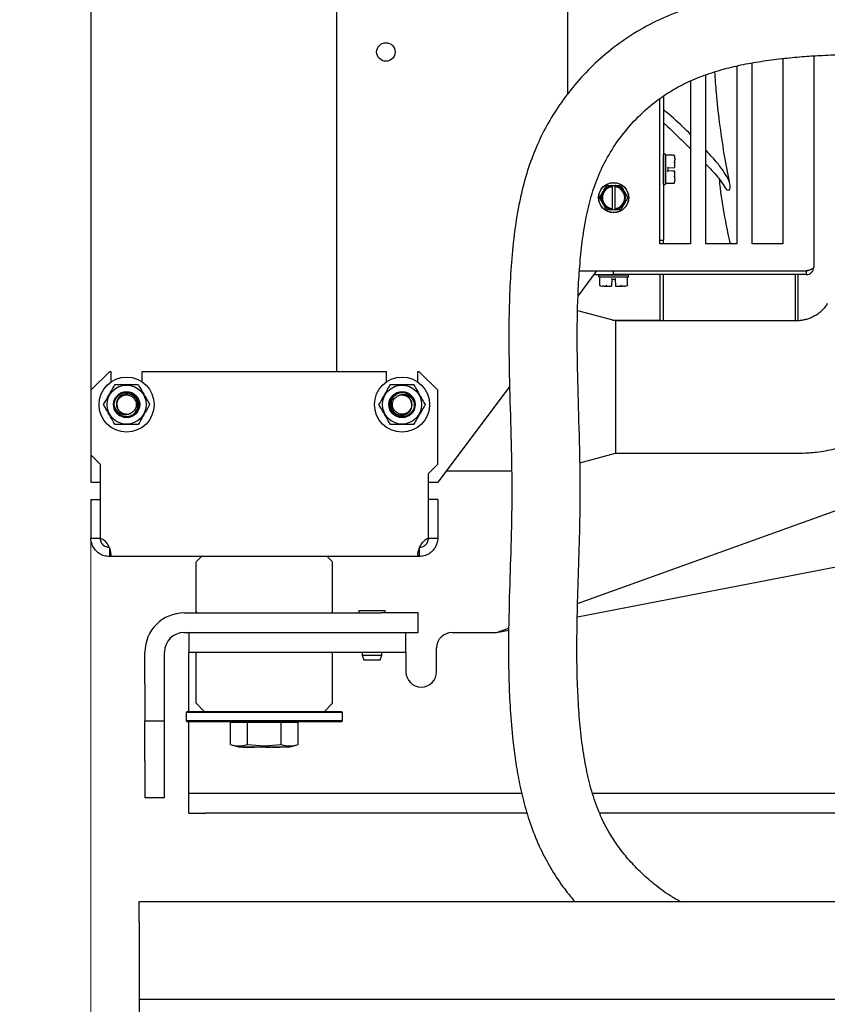
# Model space of a CAD drawing. Units: inches. Extents: x 5 to 301, y 5 to 193.
# Drawn here: x 105 to 118, y 113 to 130 of the extents above; entities that cross this region are included whole.
import ezdxf

# ---------------------------------------------------------------- set-up
doc = ezdxf.new("R2010")
doc.units = ezdxf.units.IN
doc.header["$MEASUREMENT"] = 0
doc.styles.add('SLDTEXTSTYLE0', font='TXT', dxfattribs={"width": 0.75})
doc.dimstyles.new('SLDDIMSTYLE0', dxfattribs={"dimtxt": 2.25, "dimasz": 2.34, "dimexe": 0, "dimexo": 0.0625, "dimgap": 0.5625, "dimtad": 0, "dimtih": 1, "dimtoh": 1, "dimlfac": 0.777778, "dimrnd": 1e-09, "dimzin": 12, "dimdsep": 46, "dimtxsty": 'SLDTEXTSTYLE0', "dimsah": 1, "dimcen": 0.09, "dimadec": 0, "dimazin": 3, "dimtfac": 1, "dimtofl": 0, "dimtmove": 0, "dimatfit": 3, "dimfxl": 1, "dimfrac": 2, "dimtolj": 1, "dimtzin": 12, "dimarcsym": 0})
doc.dimstyles.new('SLDDIMSTYLE1', dxfattribs={"dimtxt": 2.25, "dimasz": 2.34, "dimexe": 0, "dimexo": 0.0625, "dimgap": 0.5625, "dimtad": 0, "dimtih": 1, "dimtoh": 1, "dimlfac": 0.777778, "dimrnd": 1e-09, "dimzin": 12, "dimdsep": 46, "dimtxsty": 'SLDTEXTSTYLE0', "dimsah": 1, "dimcen": 0.09, "dimadec": 0, "dimazin": 3, "dimtfac": 1, "dimtmove": 0, "dimatfit": 0, "dimfxl": 1, "dimfrac": 2, "dimtolj": 1, "dimtzin": 12, "dimarcsym": 0})

# ---------------------------------------------------------------- blocks, each defined once
blk = doc.blocks.new('_D_2')
at = {"color": 7, "linetype": 'Continuous', "lineweight": 0, "ltscale": 18}
for p, q in [((187.989, 150.898), (187.989, 96.314)), ((105.842, 121.04), (105.842, 96.314)), ((105.842, 98.564), (141.291, 98.564)), ((187.989, 98.564), (148.772, 98.564))]:
    blk.add_line(p, q, dxfattribs=at)
at = {"color": 7, "linetype": 'Continuous', "lineweight": 18, "ltscale": 18}
for points in [[(105.842, 98.564), (108.182, 98.204), (108.182, 98.924)], [(187.989, 98.564), (185.649, 98.924), (185.649, 98.204)]]:
    blk.add_solid(points, dxfattribs=at)
at = {"color": 7, "linetype": 'Continuous', "lineweight": 18, "ltscale": 18, "insert": (141.291, 99.679), "char_height": 2.25, "attachment_point": 1, "style": 'SLDTEXTSTYLE0'}
blk.add_mtext('63.89', dxfattribs=at)
blk = doc.blocks.new('_D_10')
at = {"color": 7, "linetype": 'Continuous', "lineweight": 0, "ltscale": 18}
for p, q in [((105.842, 121.04), (105.842, 103.005)), ((106.639, 109.336), (106.639, 103.005)), ((105.842, 105.255), (100.202, 105.255)), ((106.639, 105.255), (111.139, 105.255))]:
    blk.add_line(p, q, dxfattribs=at)
at = {"color": 7, "linetype": 'Continuous', "lineweight": 18, "ltscale": 18}
for points in [[(105.842, 105.255), (103.502, 105.615), (103.502, 104.895)], [(106.639, 105.255), (108.979, 104.895), (108.979, 105.615)]]:
    blk.add_solid(points, dxfattribs=at)
at = {"color": 7, "linetype": 'Continuous', "lineweight": 18, "ltscale": 18, "insert": (96.045, 106.37), "char_height": 2.25, "attachment_point": 1, "style": 'SLDTEXTSTYLE0'}
blk.add_mtext('.62', dxfattribs=at)

msp = doc.modelspace()

# ---------------------------------------------------------------- linework, layer by layer
at = {"color": 7, "linetype": 'Continuous', "lineweight": 25, "ltscale": 18}
for p, q in [((105.842, 152.782), (105.842, 123.449)), ((109.884, 152.782), (109.884, 123.753)), ((113.68, 142.67), (113.68, 128.314)), ((116.717, 125.855), (116.717, 128.828)), ((117.223, 128.901), (117.223, 125.855)), ((117.73, 128.944), (117.73, 125.47)), ((116.464, 128.777), (116.464, 125.855)), ((115.705, 128.531), (115.705, 125.855)), ((115.958, 125.855), (115.958, 128.634)), ((115.199, 125.855), (115.199, 128.238)), ((115.259, 128.281), (115.259, 125.916)), ((115.295, 127.328), (115.262, 127.328)), ((115.262, 126.832), (115.262, 127.328)), ((115.43, 127.31), (115.297, 127.31)), ((115.449, 127.276), (115.44, 127.303)), ((115.443, 127.289), (115.44, 127.303)), ((115.449, 127.261), (115.449, 127.276)), ((115.449, 127.122), (115.449, 127.235)), ((115.335, 127.105), (115.439, 127.111)), ((115.335, 127.055), (115.335, 127.105)), ((115.439, 127.049), (115.335, 127.055)), ((115.439, 127.111), (115.44, 127.111)), ((115.44, 127.049), (115.439, 127.049)), ((115.449, 127.122), (115.449, 127.121)), ((115.449, 127.038), (115.449, 127.039)), ((115.449, 126.925), (115.449, 127.038)), ((115.44, 126.856), (115.449, 126.884)), ((115.44, 126.857), (115.443, 126.871)), ((115.449, 126.884), (115.449, 126.899)), ((114.285, 126.734), (114.328, 126.808)), ((114.329, 126.815), (114.399, 126.815)), ((114.398, 126.805), (114.399, 126.805)), ((114.401, 126.793), (114.401, 126.793)), ((114.405, 126.815), (114.474, 126.815)), ((114.414, 126.805), (114.414, 126.424)), ((114.465, 126.424), (114.465, 126.805)), ((114.478, 126.793), (114.478, 126.793)), ((114.48, 126.815), (114.549, 126.815)), ((114.481, 126.805), (114.48, 126.805)), ((114.551, 126.808), (114.594, 126.734)), ((115.262, 126.832), (115.295, 126.832)), ((115.297, 126.85), (115.43, 126.85)), ((115.43, 126.85), (115.43, 126.851)), ((114.216, 126.614), (114.258, 126.689)), ((114.258, 126.54), (114.216, 126.614)), ((114.328, 126.421), (114.285, 126.495)), ((114.399, 126.413), (114.329, 126.413)), ((114.399, 126.423), (114.398, 126.423)), ((114.401, 126.435), (114.401, 126.435)), ((114.474, 126.413), (114.405, 126.413)), ((114.478, 126.435), (114.478, 126.435)), ((114.48, 126.423), (114.481, 126.423)), ((114.549, 126.413), (114.48, 126.413)), ((115.199, 125.916), (115.259, 125.916)), ((115.259, 125.855), (115.259, 125.916)), ((115.705, 125.855), (115.199, 125.855)), ((116.464, 125.855), (115.958, 125.855)), ((116.363, 125.876), (116.362, 125.855)), ((117.223, 125.855), (116.717, 125.855)), ((113.854, 124.995), (114.166, 125.409)), ((113.877, 125.409), (117.608, 125.409)), ((114.12, 125.349), (114.439, 125.349)), ((114.191, 125.346), (114.191, 125.313)), ((114.191, 125.346), (114.687, 125.346)), ((114.209, 125.311), (114.209, 125.178)), ((114.409, 125.169), (114.414, 125.273)), ((114.414, 125.273), (114.465, 125.273)), ((114.439, 125.349), (114.439, 125.409)), ((117.608, 125.349), (114.439, 125.349)), ((114.465, 125.273), (114.47, 125.169)), ((114.67, 125.178), (114.67, 125.311)), ((114.687, 125.313), (114.687, 125.346)), ((115.199, 125.349), (115.199, 124.59)), ((115.259, 124.59), (115.259, 125.349)), ((117.431, 124.59), (117.431, 125.349)), ((117.471, 125.349), (117.471, 124.586)), ((117.608, 125.409), (117.608, 125.349)), ((114.209, 125.178), (114.211, 125.178)), ((114.216, 125.169), (114.244, 125.159)), ((114.216, 125.169), (114.23, 125.165)), ((114.244, 125.159), (114.258, 125.159)), ((114.285, 125.159), (114.398, 125.159)), ((114.398, 125.159), (114.399, 125.159)), ((114.409, 125.168), (114.409, 125.169)), ((114.47, 125.169), (114.47, 125.168)), ((114.481, 125.159), (114.48, 125.159)), ((114.481, 125.159), (114.594, 125.159)), ((114.62, 125.159), (114.635, 125.159)), ((114.635, 125.159), (114.663, 125.169)), ((114.648, 125.165), (114.663, 125.169)), ((114.47, 124.59), (113.85, 124.756)), ((114.42, 124.603), (115.199, 124.603)), ((117.441, 124.59), (114.47, 124.59)), ((106.146, 123.753), (105.842, 123.449)), ((106.176, 123.753), (106.146, 123.753)), ((106.176, 123.589), (106.176, 123.753)), ((106.683, 123.753), (106.683, 123.589)), ((110.707, 123.753), (106.683, 123.753)), ((110.707, 123.589), (110.707, 123.753)), ((111.213, 123.753), (111.213, 123.589)), ((111.243, 123.753), (111.213, 123.753)), ((111.547, 123.449), (111.243, 123.753)), ((111.554, 121.939), (112.73, 123.501)), ((105.842, 123.449), (105.842, 122.386)), ((106.42, 123.414), (106.43, 123.416)), ((111.067, 123.329), (111.022, 123.359)), ((111.115, 123.344), (111.073, 123.376)), ((111.547, 122.234), (111.547, 123.449)), ((111.162, 123.221), (111.161, 123.209)), ((106.322, 123.098), (106.368, 123.067)), ((106.43, 123.011), (106.421, 123.012)), ((110.96, 123.011), (110.947, 123.013)), ((113.848, 119.946), (121.919, 122.851)), ((105.842, 122.386), (105.994, 122.234)), ((105.842, 122.386), (105.842, 121.94)), ((113.885, 122.256), (114.47, 122.413)), ((114.47, 122.413), (117.441, 122.413)), ((105.994, 122.234), (105.994, 121.019)), ((111.395, 122.082), (111.547, 122.234)), ((111.395, 121.019), (111.395, 122.082)), ((111.693, 122.124), (112.76, 122.124)), ((105.842, 121.94), (105.994, 121.94)), ((111.395, 121.939), (111.554, 121.939)), ((105.842, 121.652), (105.842, 121.019)), ((105.842, 121.652), (105.994, 121.652)), ((111.547, 121.652), (111.395, 121.652)), ((111.547, 121.652), (111.547, 121.019)), ((113.843, 119.724), (121.803, 121.266)), ((105.842, 121.019), (105.994, 121.019)), ((111.395, 121.019), (111.547, 121.019)), ((106.146, 120.846), (106.146, 120.716)), ((111.243, 120.846), (111.243, 120.716)), ((111.243, 120.716), (106.146, 120.716)), ((107.571, 120.616), (107.571, 119.814)), ((107.661, 120.716), (107.578, 120.634)), ((109.811, 120.634), (109.729, 120.716)), ((109.818, 119.814), (109.818, 120.616)), ((107.374, 119.788), (110.618, 119.788)), ((110.251, 119.821), (110.251, 119.788)), ((110.682, 119.821), (110.251, 119.821)), ((111.226, 119.788), (110.618, 119.788)), ((110.682, 119.788), (110.682, 119.821)), ((111.226, 119.467), (111.226, 119.788)), ((107.374, 119.467), (110.618, 119.467)), ((107.455, 119.467), (107.455, 119.146)), ((110.618, 119.467), (111.226, 119.467)), ((111.023, 119.146), (111.023, 119.467)), ((111.782, 119.467), (112.516, 119.467)), ((112.516, 119.467), (112.717, 119.539)), ((112.516, 119.467), (112.716, 119.506)), ((106.731, 118.624), (106.731, 119.146)), ((107.052, 118.624), (107.052, 119.146)), ((107.455, 119.146), (107.758, 119.146)), ((107.455, 118.824), (107.455, 119.146)), ((107.571, 119.12), (107.571, 118.318)), ((107.758, 119.146), (110.719, 119.146)), ((109.818, 118.318), (109.818, 119.12)), ((110.306, 119.146), (110.306, 119.093)), ((110.627, 119.093), (110.627, 119.146)), ((110.719, 119.146), (111.023, 119.146)), ((111.023, 119.146), (111.023, 118.824)), ((111.529, 118.824), (111.529, 119.214)), ((110.306, 119.093), (110.331, 119.017)), ((110.306, 119.093), (110.627, 119.093)), ((110.331, 119.017), (110.466, 119.017)), ((110.466, 119.017), (110.602, 119.017)), ((110.602, 119.017), (110.627, 119.093)), ((107.455, 118.164), (107.455, 118.824)), ((106.731, 118.624), (106.731, 118.017)), ((107.052, 118.017), (107.052, 118.624)), ((107.578, 118.3), (107.708, 118.171)), ((109.682, 118.171), (109.811, 118.3)), ((107.419, 118.164), (107.409, 118.153)), ((107.409, 118.153), (107.409, 118.013)), ((109.98, 118.153), (107.409, 118.153)), ((109.97, 118.164), (107.419, 118.164)), ((109.98, 118.153), (109.97, 118.164)), ((109.98, 118.013), (109.98, 118.153)), ((106.731, 118.017), (107.052, 118.017)), ((106.731, 117.409), (106.731, 118.017)), ((107.052, 117.409), (107.052, 118.017)), ((107.409, 118.013), (107.419, 118.003)), ((109.98, 118.013), (107.409, 118.013)), ((107.419, 118.003), (109.97, 118.003)), ((107.455, 117.141), (107.455, 118.003)), ((108.138, 117.624), (108.138, 117.99)), ((108.277, 117.99), (108.138, 117.99)), ((108.213, 118.003), (108.213, 117.99)), ((108.416, 117.99), (108.277, 117.99)), ((108.416, 117.624), (108.416, 117.99)), ((108.695, 117.99), (108.416, 117.99)), ((108.973, 117.99), (108.695, 117.99)), ((108.973, 117.624), (108.973, 117.99)), ((109.112, 117.99), (108.973, 117.99)), ((109.251, 117.99), (109.112, 117.99)), ((109.177, 117.99), (109.177, 118.003)), ((109.251, 117.624), (109.251, 117.99)), ((109.97, 118.003), (109.98, 118.013)), ((108.138, 117.624), (108.271, 117.588)), ((108.359, 117.582), (108.533, 117.582)), ((108.416, 117.624), (108.695, 117.604)), ((108.695, 117.604), (108.973, 117.624)), ((108.723, 117.582), (108.769, 117.582)), ((108.821, 117.582), (108.948, 117.582)), ((109.119, 117.588), (109.252, 117.624)), ((106.731, 117.359), (106.731, 117.409)), ((106.731, 117.359), (106.731, 116.751)), ((107.052, 117.359), (107.052, 117.409)), ((107.052, 116.751), (107.052, 117.359)), ((107.455, 116.819), (107.455, 117.141)), ((107.052, 116.751), (106.731, 116.751)), ((107.455, 116.498), (107.455, 116.819)), ((107.733, 116.819), (107.455, 116.819)), ((112.931, 116.819), (107.733, 116.819)), ((121.292, 116.819), (114.096, 116.819)), ((107.455, 116.498), (107.733, 116.498)), ((113.018, 116.498), (107.733, 116.498)), ((121.292, 116.498), (114.21, 116.498)), ((106.639, 115.046), (153.416, 115.046)), ((106.639, 114.712), (106.639, 115.046)), ((106.639, 114.712), (106.639, 113.439)), ((106.639, 113.439), (153.737, 113.439)), ((106.639, 113.439), (106.639, 110.236))]:
    msp.add_line(p, q, dxfattribs=at)
at = {"color": 7, "linetype": 'Continuous', "lineweight": 25, "ltscale": 324}
msp.add_line((114.474, 125.283), (114.465, 125.273), dxfattribs=at)
at = {"color": 7, "linetype": 'Continuous', "lineweight": 25, "ltscale": 18, "flags": 128}
for points in [[(115.335, 127.105), (115.335, 127.105), (115.335, 127.106), (115.334, 127.107), (115.332, 127.108), (115.331, 127.11), (115.329, 127.111), (115.327, 127.113), (115.325, 127.115)], [(115.325, 127.045), (115.327, 127.047), (115.329, 127.048), (115.33, 127.05), (115.332, 127.051), (115.333, 127.052), (115.334, 127.053), (115.335, 127.054), (115.335, 127.054), (115.335, 127.055)], [(114.405, 125.283), (114.406, 125.281), (114.408, 125.279), (114.409, 125.278), (114.411, 125.276), (114.412, 125.275), (114.413, 125.274), (114.414, 125.273), (114.414, 125.273), (114.414, 125.273)], [(114.47, 124.59), (114.47, 124.585), (114.47, 124.563), (114.47, 124.523), (114.47, 124.466), (114.47, 124.394), (114.47, 124.307), (114.47, 124.207), (114.47, 124.095), (114.47, 123.974), (114.47, 123.845), (114.47, 123.71), (114.47, 123.571), (114.47, 123.432), (114.47, 123.294), (114.47, 123.159), (114.47, 123.029), (114.47, 122.908), (114.47, 122.796), (114.47, 122.696), (114.47, 122.609), (114.47, 122.537), (114.47, 122.48), (114.47, 122.441), (114.47, 122.418), (114.47, 122.413)], [(111.055, 123.388), (110.994, 123.408), (110.925, 123.406), (110.863, 123.38), (110.813, 123.336), (110.782, 123.277), (110.773, 123.213), (110.787, 123.15), (110.821, 123.096), (110.87, 123.057), (110.929, 123.038), (110.99, 123.04), (111.047, 123.063), (111.091, 123.103), (111.118, 123.155), (111.126, 123.213), (111.126, 123.213)], [(110.79, 123.135), (110.772, 123.151), (110.766, 123.158)]]:
    msp.add_lwpolyline(points, dxfattribs=at)
at = {"color": 7, "linetype": 'Continuous', "lineweight": 25, "ltscale": 324}
for centre, radius in [((110.694, 129.008), 0.152), ((114.439, 126.614), 0.248), ((106.43, 123.213), 0.453), ((110.96, 123.213), 0.453), ((106.43, 123.213), 0.322), ((110.96, 123.213), 0.322), ((106.43, 123.213), 0.215), ((106.43, 123.213), 0.202), ((110.96, 123.213), 0.215), ((110.96, 123.213), 0.202)]:
    msp.add_circle(centre, radius, dxfattribs=at)
for centre, radius, start, end in [((114.439, 126.614), 0.183, 102.2231, 257.7769), ((114.439, 126.614), 0.196, 102.285, 142.3473), ((114.329, 126.805), 0.0101, 90, 150), ((114.439, 126.614), 0.183, 282.2231, 77.7768), ((114.439, 126.614), 0.196, 37.6532, 77.715), ((114.549, 126.805), 0.0101, 74.8025, 90), ((114.338, 126.614), 0.152, 156.5645, 203.4379), ((114.219, 126.614), 0.0101, 194.8024, 210), ((114.439, 126.614), 0.196, 157.6554, 202.3443), ((114.439, 126.614), 0.196, 337.6555, 22.3455), ((114.659, 126.614), 0.0101, 329.9999, 30), ((114.541, 126.614), 0.152, 336.5621, 23.4356), ((114.439, 126.614), 0.196, 217.6552, 257.715), ((114.329, 126.424), 0.0101, 254.8024, 270), ((114.439, 126.614), 0.196, 282.285, 322.3461), ((114.549, 126.424), 0.0101, 269.9999, 330), ((114.478, 125.169), 0.00822, 179.8605, 234.0236), ((107.596, 120.616), 0.0253, 135, 180), ((109.793, 120.616), 0.0253, 0, 45), ((107.374, 119.146), 0.643, 90, 180), ((107.596, 119.814), 0.0253, 180, 270), ((109.793, 119.814), 0.0253, 270, 0), ((107.374, 119.146), 0.321, 90, 180), ((111.782, 119.214), 0.253, 90, 180), ((107.596, 119.12), 0.0253, 90, 180), ((109.793, 119.12), 0.0253, 0, 90), ((111.276, 118.824), 0.253, 180, 0), ((107.596, 118.318), 0.0253, 180, 225), ((109.793, 118.318), 0.0253, 315, 360), ((107.726, 118.189), 0.0253, 225, 270), ((109.664, 118.189), 0.0253, 270, 315), ((108.723, 117.586), 0.00428, 179.0092, 269.0186), ((108.798, 117.586), 0.00429, 271.0637, 0.9084)]:
    msp.add_arc(centre, radius, start, end, dxfattribs=at)
for centre, start_param, end_param in [((114.405, 126.805), 4.712383, 6.283185), ((114.474, 126.805), 0, 1.570796), ((114.405, 126.424), 3.141593, 4.712389), ((114.474, 126.424), 1.570796, 3.141593)]:
    msp.add_ellipse(centre, major_axis=(0, 0.0101), ratio=0.948965, start_param=start_param, end_param=end_param, dxfattribs=at)
at = {"color": 7, "linetype": 'Continuous', "lineweight": 25, "ltscale": 18}
for points, knots in [([(132.453, 130.022), (132.337, 130.022), (131.994, 130.024), (131.44, 130.026), (130.807, 130.029), (130.195, 130.032), (129.567, 130.034), (128.886, 130.036), (128.235, 130.037), (127.626, 130.036), (127.073, 130.035), (126.492, 130.032), (125.884, 130.027), (125.27, 130.021), (124.642, 130.013), (124.027, 130.006), (123.436, 130), (122.904, 129.998), (122.499, 129.999), (122.204, 130.001), (122.004, 130.003), (121.816, 130.005), (121.634, 130.008), (121.458, 130.012), (121.285, 130.016), (121.1, 130.021), (120.893, 130.027), (120.651, 130.036), (120.372, 130.047), (120.052, 130.061), (119.714, 130.074), (119.393, 130.085), (119.122, 130.091), (118.911, 130.095), (118.755, 130.096), (118.628, 130.096), (118.497, 130.096), (118.339, 130.094), (118.151, 130.09), (117.838, 130.079), (117.399, 130.053), (116.883, 129.998), (116.392, 129.919), (115.932, 129.813), (115.473, 129.665), (115.031, 129.468), (114.624, 129.225), (114.261, 128.944), (113.942, 128.636), (113.668, 128.311), (113.437, 127.975), (113.243, 127.623), (113.085, 127.253), (112.953, 126.835), (112.853, 126.373), (112.785, 125.87), (112.742, 125.354), (112.72, 124.826), (112.713, 124.163), (112.73, 123.379), (112.759, 122.492), (112.771, 121.63), (112.748, 120.784), (112.719, 119.944), (112.708, 119.24), (112.716, 118.66), (112.738, 118.188), (112.774, 117.751), (112.824, 117.357), (112.883, 117.012), (112.966, 116.652), (113.08, 116.281), (113.225, 115.924), (113.402, 115.591), (113.59, 115.3), (113.734, 115.126), (113.8, 115.046)], [0, 0, 0, 0, 0.010565, 0.03115, 0.050341, 0.068176, 0.0868, 0.107438, 0.130093, 0.145987, 0.162744, 0.180367, 0.198857, 0.218015, 0.236212, 0.255961, 0.273883, 0.289987, 0.304284, 0.310757, 0.316782, 0.322431, 0.327917, 0.333255, 0.338446, 0.343644, 0.35011, 0.357257, 0.365698, 0.375451, 0.38641, 0.396411, 0.404649, 0.411099, 0.415582, 0.41881, 0.422699, 0.427489, 0.433189, 0.439728, 0.455989, 0.473147, 0.486861, 0.5012, 0.516011, 0.530666, 0.545079, 0.558998, 0.572387, 0.585243, 0.597561, 0.609479, 0.621684, 0.63409, 0.64923, 0.664627, 0.68024, 0.696245, 0.712675, 0.740533, 0.767479, 0.793396, 0.818919, 0.844403, 0.869831, 0.882907, 0.897168, 0.912709, 0.92275, 0.933352, 0.944518, 0.956269, 0.968648, 0.979455, 0.990548, 1, 1, 1, 1]), ([(115.535, 115.046), (115.481, 115.076), (115.331, 115.16), (115.109, 115.326), (114.876, 115.53), (114.677, 115.741), (114.512, 115.951), (114.377, 116.156), (114.27, 116.355), (114.162, 116.601), (114.062, 116.904), (113.976, 117.278), (113.914, 117.674), (113.872, 118.094), (113.846, 118.536), (113.834, 119.051), (113.838, 119.645), (113.858, 120.324), (113.882, 121.035), (113.895, 121.76), (113.883, 122.546), (113.856, 123.365), (113.837, 124.205), (113.845, 124.889), (113.876, 125.428), (113.914, 125.833), (113.97, 126.22), (114.053, 126.59), (114.171, 126.946), (114.335, 127.286), (114.547, 127.61), (114.804, 127.912), (115.079, 128.16), (115.357, 128.356), (115.633, 128.507), (115.936, 128.633), (116.252, 128.731), (116.578, 128.807), (116.909, 128.864), (117.245, 128.906), (117.567, 128.935), (117.839, 128.952), (118.058, 128.961), (118.228, 128.966), (118.373, 128.969), (118.509, 128.971), (118.67, 128.971), (118.88, 128.97), (119.142, 128.966), (119.436, 128.958), (119.753, 128.947), (120.09, 128.933), (120.443, 128.919), (120.759, 128.906), (121.014, 128.898), (121.187, 128.893), (121.304, 128.89), (121.384, 128.888), (121.476, 128.886), (121.617, 128.883), (121.816, 128.88), (122.054, 128.877), (122.328, 128.875), (122.645, 128.873), (123.074, 128.873), (123.608, 128.876), (124.238, 128.883), (124.884, 128.891), (125.543, 128.899), (126.215, 128.905), (127.037, 128.91), (128.015, 128.912), (129.158, 128.911), (130.239, 128.907), (131.255, 128.902), (131.966, 128.899), (132.369, 128.897), (132.457, 128.897)], [0, 0, 0, 0, 0.005853, 0.016327, 0.026169, 0.035328, 0.043782, 0.051532, 0.058607, 0.065184, 0.077022, 0.088876, 0.101573, 0.115033, 0.129034, 0.143557, 0.163962, 0.185442, 0.208045, 0.231522, 0.254364, 0.282692, 0.309272, 0.334179, 0.347635, 0.360549, 0.37278, 0.384739, 0.396497, 0.408307, 0.420558, 0.433142, 0.445893, 0.455558, 0.465397, 0.475724, 0.486653, 0.49681, 0.507455, 0.51853, 0.529021, 0.53816, 0.544394, 0.54979, 0.554345, 0.558201, 0.562654, 0.569654, 0.578135, 0.587544, 0.597583, 0.608265, 0.6196, 0.631071, 0.638346, 0.643827, 0.647512, 0.649496, 0.651354, 0.656282, 0.662901, 0.670237, 0.678917, 0.688937, 0.700295, 0.719646, 0.739683, 0.760131, 0.780986, 0.802254, 0.823972, 0.859019, 0.895192, 0.932494, 0.961742, 0.991652, 1, 1, 1, 1]), ([(116.344, 126.875), (116.315, 127.027), (116.252, 127.358), (116.183, 127.844), (116.132, 128.295), (116.113, 128.565), (116.105, 128.68)], [0, 0, 0, 0, 0.246525, 0.53512, 0.802568, 1, 1, 1, 1]), ([(115.705, 127.654), (115.665, 127.694), (115.529, 127.83), (115.371, 127.966), (115.259, 128.062)], [0, 0, 0, 0, 0.2969, 1, 1, 1, 1]), ([(115.259, 127.844), (115.274, 127.831), (115.369, 127.744), (115.519, 127.601), (115.647, 127.475), (115.705, 127.419)], [0, 0, 0, 0, 0.093577, 0.593623, 1, 1, 1, 1]), ([(116.353, 126.754), (116.355, 126.783), (116.358, 126.84), (116.316, 126.944), (116.237, 127.064), (116.12, 127.219), (116.017, 127.33), (115.958, 127.394)], [0, 0, 0, 0, 0.136052, 0.275982, 0.490689, 0.707351, 1, 1, 1, 1]), ([(115.297, 126.834), (115.297, 126.838), (115.297, 126.843), (115.297, 126.873), (115.297, 126.905), (115.297, 126.944), (115.297, 127.002), (115.297, 127.08), (115.297, 127.158), (115.297, 127.215), (115.297, 127.255), (115.297, 127.287), (115.297, 127.317), (115.297, 127.322), (115.297, 127.325)], [0, 0, 0, 0, 0.119729, 0.18418, 0.25, 0.315819, 0.380271, 0.5, 0.619728, 0.68418, 0.75, 0.81582, 0.880272, 1, 1, 1, 1]), ([(115.44, 127.303), (115.439, 127.304), (115.438, 127.306), (115.436, 127.308), (115.433, 127.309), (115.431, 127.309), (115.43, 127.309)], [0, 0, 0, 0, 0.296993, 0.499932, 0.777867, 1, 1, 1, 1]), ([(115.43, 127.309), (115.431, 127.309), (115.433, 127.309), (115.436, 127.308), (115.438, 127.306), (115.439, 127.304), (115.44, 127.303)], [0, 0, 0, 0, 0.222135, 0.500065, 0.703015, 1, 1, 1, 1]), ([(115.43, 127.199), (115.431, 127.199), (115.433, 127.198), (115.436, 127.197), (115.438, 127.195), (115.439, 127.193), (115.44, 127.192)], [0, 0, 0, 0, 0.222134, 0.500061, 0.70304, 1, 1, 1, 1]), ([(115.449, 127.261), (115.449, 127.258), (115.449, 127.251), (115.449, 127.241), (115.449, 127.235)], [0, 0, 0, 0, 0.388851, 1, 1, 1, 1]), ([(115.429, 127.042), (115.429, 127.042), (115.429, 127.044), (115.427, 127.046), (115.425, 127.048), (115.423, 127.05), (115.421, 127.05), (115.419, 127.05)], [0, 0, 0, 0, 0.1073024, 0.2257539, 0.5023891, 0.705739, 1, 1, 1, 1]), ([(115.439, 127.111), (115.44, 127.111), (115.442, 127.111), (115.444, 127.112), (115.445, 127.113), (115.446, 127.114), (115.446, 127.114), (115.446, 127.114), (115.446, 127.114), (115.446, 127.114), (115.446, 127.114), (115.446, 127.114)], [0, 0, 0, 0, 0.435349, 0.747501, 0.93564, 0.98329, 0.995602, 0.998697, 0.999477, 0.999903, 1, 1, 1, 1]), ([(115.44, 127.111), (115.44, 127.111), (115.442, 127.111), (115.444, 127.112), (115.447, 127.114), (115.449, 127.117), (115.449, 127.12), (115.449, 127.121)], [0, 0, 0, 0, 0.155564, 0.29089, 0.500558, 0.758125, 1, 1, 1, 1]), ([(115.449, 127.039), (115.449, 127.04), (115.449, 127.043), (115.447, 127.046), (115.444, 127.048), (115.442, 127.049), (115.44, 127.049), (115.44, 127.049)], [0, 0, 0, 0, 0.241885, 0.499421, 0.709098, 0.84443, 1, 1, 1, 1]), ([(115.958, 127.164), (115.958, 127.164), (116.027, 127.093), (116.123, 126.992), (116.229, 126.854), (116.271, 126.786), (116.292, 126.752)], [0, 0, 0, 0, 0.000333, 0.497113, 0.748502, 1, 1, 1, 1]), ([(115.44, 126.968), (115.439, 126.967), (115.438, 126.965), (115.436, 126.963), (115.433, 126.962), (115.431, 126.961), (115.43, 126.961)], [0, 0, 0, 0, 0.297006, 0.499939, 0.777859, 1, 1, 1, 1]), ([(115.449, 126.925), (115.449, 126.921), (115.449, 126.911), (115.449, 126.904), (115.449, 126.899)], [0, 0, 0, 0, 0.388836, 1, 1, 1, 1]), ([(116.358, 125.855), (116.333, 125.978), (116.27, 126.276), (116.211, 126.632), (116.186, 126.867), (116.181, 126.913)], [0, 0, 0, 0, 0.35926, 0.874122, 1, 1, 1, 1]), ([(114.194, 126.614), (114.197, 126.645), (114.202, 126.693), (114.233, 126.75), (114.265, 126.789), (114.304, 126.821), (114.361, 126.851), (114.439, 126.866), (114.518, 126.851), (114.575, 126.821), (114.614, 126.789), (114.646, 126.75), (114.677, 126.693), (114.682, 126.645), (114.685, 126.614)], [0, 0, 0, 0, 0.119728, 0.184179, 0.249999, 0.315819, 0.380273, 0.499999, 0.619729, 0.684179, 0.75, 0.815819, 0.880272, 1, 1, 1, 1]), ([(114.211, 126.619), (114.229, 126.651), (114.266, 126.715), (114.302, 126.778), (114.321, 126.81)], [0, 0, 0, 0, 0.500014, 1, 1, 1, 1]), ([(114.285, 126.734), (114.281, 126.728), (114.271, 126.714), (114.263, 126.698), (114.258, 126.689)], [0, 0, 0, 0, 0.388855, 1, 1, 1, 1]), ([(114.398, 126.808), (114.398, 126.809), (114.398, 126.811), (114.398, 126.813), (114.398, 126.815), (114.398, 126.815), (114.399, 126.815)], [0, 0, 0, 0, 0.241749, 0.500023, 0.725665, 1, 1, 1, 1]), ([(114.399, 126.805), (114.4, 126.805), (114.402, 126.805), (114.406, 126.805), (114.407, 126.804), (114.408, 126.804), (114.409, 126.804), (114.409, 126.804)], [0, 0, 0, 0, 0.241977, 0.499334, 0.709067, 0.844463, 1, 1, 1, 1]), ([(114.401, 126.793), (114.402, 126.793), (114.403, 126.794), (114.405, 126.795), (114.408, 126.797), (114.409, 126.8), (114.41, 126.802), (114.41, 126.803)], [0, 0, 0, 0, 0.107378, 0.225711, 0.502347, 0.705735, 1, 1, 1, 1]), ([(114.478, 126.793), (114.477, 126.793), (114.474, 126.794), (114.472, 126.796), (114.47, 126.799), (114.469, 126.802), (114.469, 126.803)], [0, 0, 0, 0, 0.197471, 0.433194, 0.663328, 1, 1, 1, 1]), ([(114.47, 126.804), (114.47, 126.804), (114.47, 126.804), (114.471, 126.804), (114.473, 126.805), (114.476, 126.805), (114.479, 126.805), (114.48, 126.805)], [0, 0, 0, 0, 0.15561, 0.291021, 0.50064, 0.758189, 1, 1, 1, 1]), ([(114.558, 126.81), (114.577, 126.778), (114.613, 126.715), (114.65, 126.651), (114.668, 126.619)], [0, 0, 0, 0, 0.500011, 1, 1, 1, 1]), ([(114.62, 126.689), (114.618, 126.695), (114.61, 126.71), (114.6, 126.725), (114.594, 126.734)], [0, 0, 0, 0, 0.388852, 1, 1, 1, 1]), ([(115.43, 126.851), (115.431, 126.851), (115.433, 126.851), (115.436, 126.852), (115.438, 126.854), (115.439, 126.856), (115.44, 126.857)], [0, 0, 0, 0, 0.222139, 0.500073, 0.703053, 1, 1, 1, 1]), ([(115.44, 126.857), (115.439, 126.856), (115.438, 126.854), (115.436, 126.852), (115.433, 126.851), (115.431, 126.851), (115.43, 126.851)], [0, 0, 0, 0, 0.296991, 0.499935, 0.777868, 1, 1, 1, 1]), ([(116.292, 126.752), (116.294, 126.751), (116.296, 126.747), (116.304, 126.743), (116.315, 126.741), (116.325, 126.741), (116.336, 126.742), (116.344, 126.745), (116.35, 126.749), (116.352, 126.752), (116.353, 126.754), (116.353, 126.754)], [0, 0, 0, 0, 0.128022, 0.256012, 0.384715, 0.510755, 0.631708, 0.747752, 0.861256, 0.975474, 1, 1, 1, 1]), ([(114.685, 126.614), (114.682, 126.583), (114.677, 126.536), (114.646, 126.479), (114.614, 126.439), (114.575, 126.407), (114.518, 126.378), (114.439, 126.363), (114.361, 126.378), (114.304, 126.407), (114.265, 126.439), (114.233, 126.479), (114.202, 126.536), (114.197, 126.583), (114.194, 126.614)], [0, 0, 0, 0, 0.119729, 0.184181, 0.250001, 0.315821, 0.380272, 0.500001, 0.619727, 0.68418, 0.750001, 0.815821, 0.880271, 1, 1, 1, 1]), ([(114.321, 126.419), (114.302, 126.45), (114.266, 126.514), (114.229, 126.577), (114.211, 126.609)], [0, 0, 0, 0, 0.4998, 1, 1, 1, 1]), ([(114.668, 126.609), (114.65, 126.577), (114.613, 126.514), (114.577, 126.45), (114.558, 126.419)], [0, 0, 0, 0, 0.500178, 1, 1, 1, 1]), ([(114.258, 126.54), (114.261, 126.534), (114.269, 126.518), (114.279, 126.503), (114.285, 126.495)], [0, 0, 0, 0, 0.388788, 1, 1, 1, 1]), ([(114.399, 126.423), (114.4, 126.423), (114.402, 126.423), (114.406, 126.423), (114.407, 126.424), (114.408, 126.424), (114.409, 126.424), (114.409, 126.425)], [0, 0, 0, 0, 0.241976, 0.499332, 0.709045, 0.84444, 1, 1, 1, 1]), ([(114.401, 126.435), (114.402, 126.435), (114.403, 126.435), (114.405, 126.433), (114.408, 126.431), (114.409, 126.428), (114.41, 126.426), (114.41, 126.425)], [0, 0, 0, 0, 0.107381, 0.225699, 0.502368, 0.705682, 1, 1, 1, 1]), ([(114.406, 126.432), (114.407, 126.431), (114.408, 126.429), (114.409, 126.427), (114.409, 126.425)], [0, 0, 0, 0, 0.49991, 1, 1, 1, 1]), ([(114.478, 126.435), (114.477, 126.435), (114.474, 126.434), (114.472, 126.432), (114.47, 126.429), (114.469, 126.427), (114.469, 126.425)], [0, 0, 0, 0, 0.1974721, 0.4331953, 0.6633723, 1, 1, 1, 1]), ([(114.48, 126.423), (114.479, 126.423), (114.476, 126.423), (114.473, 126.423), (114.471, 126.424), (114.47, 126.424), (114.47, 126.424), (114.47, 126.425)], [0, 0, 0, 0, 0.241812, 0.499362, 0.709002, 0.844413, 1, 1, 1, 1]), ([(114.594, 126.495), (114.598, 126.5), (114.608, 126.514), (114.616, 126.53), (114.62, 126.54)], [0, 0, 0, 0, 0.388823, 1, 1, 1, 1]), ([(117.608, 125.409), (117.624, 125.414), (117.656, 125.425), (117.696, 125.44), (117.724, 125.455), (117.728, 125.465), (117.73, 125.47)], [0, 0, 0, 0, 0.250003, 0.500003, 0.75, 1, 1, 1, 1]), ([(117.608, 125.349), (117.624, 125.351), (117.656, 125.354), (117.696, 125.382), (117.724, 125.422), (117.728, 125.454), (117.73, 125.47)], [0, 0, 0, 0, 0.250002, 0.500003, 0.750001, 1, 1, 1, 1]), ([(117.64, 125.42), (117.637, 125.418), (117.628, 125.411), (117.616, 125.41), (117.608, 125.409)], [0, 0, 0, 0, 0.3061369, 1, 1, 1, 1]), ([(114.194, 125.311), (114.197, 125.311), (114.202, 125.311), (114.233, 125.311), (114.265, 125.311), (114.304, 125.311), (114.361, 125.311), (114.439, 125.311), (114.518, 125.311), (114.575, 125.311), (114.614, 125.311), (114.646, 125.311), (114.677, 125.311), (114.682, 125.311), (114.685, 125.311)], [0, 0, 0, 0, 0.119728, 0.184179, 0.249999, 0.315819, 0.380273, 0.499999, 0.619729, 0.684179, 0.749999, 0.815819, 0.880272, 1, 1, 1, 1]), ([(114.211, 125.178), (114.211, 125.177), (114.211, 125.175), (114.212, 125.172), (114.213, 125.17), (114.215, 125.169), (114.216, 125.169)], [0, 0, 0, 0, 0.22226, 0.500165, 0.703037, 1, 1, 1, 1]), ([(114.216, 125.169), (114.215, 125.169), (114.213, 125.17), (114.212, 125.172), (114.211, 125.175), (114.211, 125.177), (114.211, 125.178)], [0, 0, 0, 0, 0.296973, 0.49984, 0.777751, 1, 1, 1, 1]), ([(114.285, 125.159), (114.281, 125.159), (114.271, 125.159), (114.263, 125.159), (114.258, 125.159)], [0, 0, 0, 0, 0.388858, 1, 1, 1, 1]), ([(114.328, 125.169), (114.327, 125.169), (114.325, 125.17), (114.323, 125.172), (114.321, 125.175), (114.321, 125.177), (114.321, 125.178)], [0, 0, 0, 0, 0.297015, 0.499836, 0.777714, 1, 1, 1, 1]), ([(114.399, 125.159), (114.4, 125.159), (114.402, 125.159), (114.406, 125.161), (114.407, 125.164), (114.408, 125.166), (114.409, 125.168), (114.409, 125.168)], [0, 0, 0, 0, 0.241986, 0.499345, 0.709067, 0.844484, 1, 1, 1, 1]), ([(114.401, 125.179), (114.402, 125.179), (114.403, 125.18), (114.405, 125.181), (114.408, 125.183), (114.409, 125.186), (114.41, 125.188), (114.41, 125.189)], [0, 0, 0, 0, 0.107395, 0.22572, 0.502371, 0.705747, 1, 1, 1, 1]), ([(114.47, 125.168), (114.47, 125.168), (114.47, 125.166), (114.471, 125.164), (114.473, 125.161), (114.476, 125.159), (114.479, 125.159), (114.48, 125.159)], [0, 0, 0, 0, 0.15561, 0.291039, 0.500622, 0.758194, 1, 1, 1, 1]), ([(114.558, 125.178), (114.558, 125.177), (114.558, 125.175), (114.556, 125.172), (114.554, 125.17), (114.552, 125.169), (114.551, 125.169)], [0, 0, 0, 0, 0.222214, 0.500063, 0.703016, 1, 1, 1, 1]), ([(114.62, 125.159), (114.618, 125.159), (114.61, 125.159), (114.6, 125.159), (114.594, 125.159)], [0, 0, 0, 0, 0.388855, 1, 1, 1, 1]), ([(114.663, 125.169), (114.664, 125.169), (114.665, 125.17), (114.667, 125.172), (114.668, 125.175), (114.668, 125.177), (114.668, 125.178)], [0, 0, 0, 0, 0.296946, 0.499932, 0.77776, 1, 1, 1, 1]), ([(114.668, 125.178), (114.668, 125.177), (114.668, 125.175), (114.667, 125.172), (114.665, 125.17), (114.664, 125.169), (114.663, 125.169)], [0, 0, 0, 0, 0.222244, 0.500058, 0.703042, 1, 1, 1, 1]), ([(117.954, 124.875), (117.942, 124.854), (117.915, 124.811), (117.861, 124.753), (117.799, 124.701), (117.731, 124.659), (117.663, 124.629), (117.601, 124.61), (117.543, 124.597), (117.491, 124.591), (117.456, 124.59), (117.441, 124.59)], [0, 0, 0, 0, 0.130027, 0.271355, 0.40737, 0.537503, 0.658564, 0.7592, 0.839552, 0.933927, 1, 1, 1, 1]), ([(117.441, 122.413), (117.512, 122.415), (117.613, 122.417), (117.762, 122.431), (117.889, 122.448), (118.039, 122.476), (118.196, 122.515), (118.358, 122.565), (118.521, 122.628), (118.685, 122.702), (118.847, 122.789), (119.005, 122.889), (119.158, 123), (119.305, 123.123), (119.443, 123.257), (119.574, 123.401), (119.693, 123.557), (119.782, 123.685), (119.825, 123.763), (119.837, 123.784)], [0, 0, 0, 0, 0.07404, 0.104248, 0.1544, 0.20658, 0.262653, 0.321279, 0.381923, 0.444154, 0.50767, 0.572243, 0.637707, 0.703932, 0.77082, 0.838297, 0.906303, 0.974795, 1, 1, 1, 1]), ([(106.05, 123.213), (106.074, 123.255), (106.123, 123.34), (106.187, 123.452), (106.226, 123.518), (106.24, 123.542)], [0, 0, 0, 0, 0.384349, 0.780524, 1, 1, 1, 1]), ([(106.24, 123.542), (106.288, 123.542), (106.386, 123.542), (106.515, 123.542), (106.592, 123.542), (106.619, 123.542)], [0, 0, 0, 0, 0.3843467, 0.7805258, 1, 1, 1, 1]), ([(106.619, 123.542), (106.644, 123.5), (106.693, 123.415), (106.757, 123.304), (106.796, 123.237), (106.809, 123.213)], [0, 0, 0, 0, 0.384349, 0.780526, 1, 1, 1, 1]), ([(110.58, 123.213), (110.604, 123.255), (110.653, 123.34), (110.718, 123.452), (110.756, 123.518), (110.77, 123.542)], [0, 0, 0, 0, 0.384349, 0.780524, 1, 1, 1, 1]), ([(110.77, 123.542), (110.818, 123.542), (110.917, 123.542), (111.045, 123.542), (111.122, 123.542), (111.15, 123.542)], [0, 0, 0, 0, 0.3843467, 0.7805258, 1, 1, 1, 1]), ([(111.15, 123.542), (111.174, 123.5), (111.223, 123.415), (111.288, 123.304), (111.326, 123.237), (111.34, 123.213)], [0, 0, 0, 0, 0.3843449, 0.7805259, 1, 1, 1, 1]), ([(106.275, 123.082), (106.292, 123.067), (106.327, 123.035), (106.395, 123.014), (106.465, 123.016), (106.529, 123.042), (106.579, 123.088), (106.611, 123.147), (106.62, 123.213), (106.606, 123.278), (106.572, 123.333), (106.521, 123.372), (106.461, 123.392), (106.398, 123.389), (106.341, 123.366), (106.296, 123.325), (106.267, 123.272), (106.264, 123.233), (106.263, 123.213)], [0, 0, 0, 0, 0.068233, 0.135701, 0.202404, 0.268341, 0.333516, 0.397927, 0.461573, 0.524454, 0.586573, 0.647927, 0.708516, 0.768339, 0.827402, 0.885699, 0.943231, 1, 1, 1, 1]), ([(106.271, 123.213), (106.272, 123.227), (106.274, 123.256), (106.292, 123.296), (106.318, 123.329), (106.353, 123.355), (106.394, 123.37), (106.437, 123.374), (106.479, 123.366), (106.518, 123.347), (106.551, 123.319), (106.574, 123.283), (106.588, 123.242), (106.59, 123.198), (106.58, 123.156), (106.559, 123.119), (106.53, 123.087), (106.504, 123.074), (106.492, 123.067)], [0, 0, 0, 0, 0.0625, 0.125, 0.187499, 0.249998, 0.312501, 0.374998, 0.437499, 0.499998, 0.5625, 0.624999, 0.6875, 0.75, 0.8125, 0.875, 0.9375, 1, 1, 1, 1]), ([(111.119, 123.213), (111.118, 123.199), (111.115, 123.17), (111.098, 123.131), (111.071, 123.097), (111.036, 123.072), (110.996, 123.056), (110.953, 123.053), (110.91, 123.06), (110.871, 123.079), (110.839, 123.108), (110.815, 123.144), (110.802, 123.185), (110.8, 123.228), (110.81, 123.27), (110.83, 123.308), (110.86, 123.339), (110.885, 123.353), (110.898, 123.359)], [0, 0, 0, 0, 0.0625, 0.125, 0.187499, 0.250001, 0.3125, 0.374998, 0.437498, 0.500001, 0.562499, 0.624999, 0.6875, 0.749999, 0.812499, 0.875, 0.937501, 1, 1, 1, 1]), ([(110.898, 123.359), (110.907, 123.364), (110.927, 123.375), (110.949, 123.379), (110.96, 123.381)], [0, 0, 0, 0, 0.493294, 1, 1, 1, 1]), ([(110.96, 123.372), (110.949, 123.371), (110.928, 123.37), (110.908, 123.363), (110.898, 123.359)], [0, 0, 0, 0, 0.499991, 1, 1, 1, 1]), ([(110.899, 123.406), (110.9, 123.406), (110.918, 123.415), (110.939, 123.415), (110.96, 123.416)], [0, 0, 0, 0, 0.030367, 1, 1, 1, 1]), ([(110.96, 123.381), (110.982, 123.381), (111.028, 123.382), (111.092, 123.349), (111.143, 123.294), (111.156, 123.245), (111.162, 123.221)], [0, 0, 0, 0, 0.232975, 0.47728, 0.732956, 1, 1, 1, 1]), ([(110.96, 123.372), (110.971, 123.371), (110.992, 123.37), (111.012, 123.363), (111.022, 123.359)], [0, 0, 0, 0, 0.500015, 1, 1, 1, 1]), ([(111.126, 123.213), (111.124, 123.229), (111.12, 123.261), (111.097, 123.304), (111.064, 123.339), (111.036, 123.352), (111.022, 123.359)], [0, 0, 0, 0, 0.2543581, 0.5058107, 0.7543503, 1, 1, 1, 1]), ([(111.119, 123.213), (111.117, 123.229), (111.115, 123.26), (111.094, 123.302), (111.063, 123.337), (111.036, 123.352), (111.022, 123.359)], [0, 0, 0, 0, 0.250002, 0.500002, 0.749996, 1, 1, 1, 1]), ([(111.022, 123.359), (111.036, 123.352), (111.062, 123.338), (111.091, 123.305), (111.11, 123.27), (111.119, 123.236), (111.118, 123.215), (111.118, 123.206)], [0, 0, 0, 0, 0.239448, 0.462934, 0.670422, 0.861908, 1, 1, 1, 1]), ([(106.24, 122.884), (106.215, 122.926), (106.166, 123.011), (106.102, 123.123), (106.063, 123.189), (106.05, 123.213)], [0, 0, 0, 0, 0.3843492, 0.7805257, 1, 1, 1, 1]), ([(106.43, 123.045), (106.407, 123.045), (106.361, 123.044), (106.298, 123.077), (106.247, 123.132), (106.234, 123.181), (106.227, 123.206)], [0, 0, 0, 0, 0.232974, 0.477287, 0.732956, 1, 1, 1, 1]), ([(106.263, 123.213), (106.265, 123.197), (106.269, 123.165), (106.292, 123.122), (106.325, 123.087), (106.353, 123.074), (106.367, 123.067)], [0, 0, 0, 0, 0.2543641, 0.5058215, 0.7543612, 1, 1, 1, 1]), ([(106.367, 123.067), (106.354, 123.074), (106.327, 123.088), (106.298, 123.121), (106.28, 123.156), (106.271, 123.19), (106.271, 123.211), (106.272, 123.22)], [0, 0, 0, 0, 0.239448, 0.462934, 0.670422, 0.861908, 1, 1, 1, 1]), ([(106.271, 123.213), (106.272, 123.198), (106.275, 123.167), (106.295, 123.124), (106.326, 123.089), (106.354, 123.074), (106.367, 123.067)], [0, 0, 0, 0, 0.250002, 0.5, 0.7499961, 1, 1, 1, 1]), ([(106.809, 123.213), (106.785, 123.171), (106.736, 123.086), (106.672, 122.975), (106.633, 122.908), (106.619, 122.884)], [0, 0, 0, 0, 0.3843492, 0.7805257, 1, 1, 1, 1]), ([(110.77, 122.884), (110.746, 122.926), (110.697, 123.011), (110.632, 123.123), (110.594, 123.189), (110.58, 123.213)], [0, 0, 0, 0, 0.3843492, 0.7805257, 1, 1, 1, 1]), ([(110.761, 123.189), (110.759, 123.203), (110.756, 123.236), (110.762, 123.272), (110.773, 123.29), (110.773, 123.291)], [0, 0, 0, 0, 0.404051, 0.980265, 1, 1, 1, 1]), ([(111.34, 123.213), (111.316, 123.171), (111.267, 123.086), (111.202, 122.975), (111.164, 122.908), (111.15, 122.884)], [0, 0, 0, 0, 0.384349, 0.78053, 1, 1, 1, 1]), ([(106.43, 123.054), (106.419, 123.055), (106.398, 123.056), (106.377, 123.063), (106.367, 123.067)], [0, 0, 0, 0, 0.500015, 1, 1, 1, 1]), ([(106.492, 123.067), (106.482, 123.062), (106.462, 123.051), (106.441, 123.047), (106.43, 123.045)], [0, 0, 0, 0, 0.493295, 1, 1, 1, 1]), ([(106.43, 123.054), (106.44, 123.055), (106.462, 123.056), (106.482, 123.063), (106.492, 123.067)], [0, 0, 0, 0, 0.499992, 1, 1, 1, 1]), ([(106.619, 122.884), (106.571, 122.884), (106.473, 122.884), (106.344, 122.884), (106.267, 122.884), (106.24, 122.884)], [0, 0, 0, 0, 0.3843467, 0.7805258, 1, 1, 1, 1]), ([(111.15, 122.884), (111.101, 122.884), (111.003, 122.884), (110.875, 122.884), (110.797, 122.884), (110.77, 122.884)], [0, 0, 0, 0, 0.3843467, 0.7805258, 1, 1, 1, 1]), ([(106.146, 120.716), (106.117, 120.718), (106.059, 120.723), (105.977, 120.762), (105.91, 120.821), (105.865, 120.894), (105.846, 120.961), (105.842, 121.003), (105.842, 121.015), (105.842, 121.019)], [0, 0, 0, 0, 0.163304, 0.326522, 0.488746, 0.651464, 0.814987, 0.930434, 1, 1, 1, 1]), ([(105.994, 121.019), (106.012, 121.012), (106.051, 120.996), (106.097, 120.946), (106.135, 120.883), (106.16, 120.816), (106.17, 120.759), (106.167, 120.722), (106.153, 120.718), (106.146, 120.716)], [0, 0, 0, 0, 0.103876, 0.233223, 0.365242, 0.522186, 0.685571, 0.848212, 1, 1, 1, 1]), ([(105.994, 121.019), (105.994, 121.014), (105.994, 121.005), (106, 120.972), (106.016, 120.939), (106.039, 120.909), (106.069, 120.887), (106.102, 120.873), (106.128, 120.868), (106.142, 120.868), (106.146, 120.868)], [0, 0, 0, 0, 0.2079303, 0.3910217, 0.5288522, 0.6420025, 0.7556739, 0.8571239, 0.9565891, 1, 1, 1, 1]), ([(111.243, 120.716), (111.236, 120.718), (111.221, 120.723), (111.219, 120.762), (111.231, 120.821), (111.26, 120.894), (111.303, 120.961), (111.352, 121.003), (111.383, 121.015), (111.395, 121.019)], [0, 0, 0, 0, 0.163307, 0.326522, 0.488748, 0.651467, 0.81499, 0.930438, 1, 1, 1, 1]), ([(111.547, 121.019), (111.547, 121.012), (111.547, 120.996), (111.54, 120.946), (111.518, 120.883), (111.474, 120.816), (111.407, 120.759), (111.326, 120.722), (111.27, 120.718), (111.243, 120.716)], [0, 0, 0, 0, 0.103872, 0.233221, 0.365239, 0.522183, 0.685571, 0.848213, 1, 1, 1, 1]), ([(111.243, 120.868), (111.254, 120.868), (111.276, 120.869), (111.31, 120.882), (111.34, 120.901), (111.363, 120.924), (111.382, 120.954), (111.393, 120.988), (111.395, 121.011), (111.395, 121.017), (111.395, 121.019)], [0, 0, 0, 0, 0.108354, 0.217148, 0.318596, 0.417938, 0.525522, 0.684134, 0.899203, 1, 1, 1, 1]), ([(108.138, 117.624), (108.184, 117.614), (108.277, 117.594), (108.37, 117.614), (108.416, 117.624)], [0, 0, 0, 0, 0.499956, 1, 1, 1, 1]), ([(108.27, 117.588), (108.277, 117.588), (108.29, 117.588), (108.388, 117.588), (108.528, 117.588), (108.639, 117.588), (108.695, 117.588)], [0, 0, 0, 0, 0.25, 0.5, 0.750002, 1, 1, 1, 1]), ([(108.353, 117.582), (108.353, 117.582), (108.351, 117.582), (108.349, 117.582), (108.348, 117.582), (108.349, 117.582), (108.35, 117.582), (108.352, 117.582), (108.355, 117.582), (108.358, 117.582), (108.359, 117.582)], [0, 0, 0, 0, 0.094739, 0.26962, 0.444508, 0.540089, 0.634808, 0.730377, 0.82509, 1, 1, 1, 1]), ([(108.55, 117.582), (108.551, 117.582), (108.551, 117.582), (108.552, 117.582), (108.552, 117.582), (108.55, 117.582), (108.547, 117.582), (108.545, 117.582), (108.542, 117.582), (108.538, 117.582), (108.535, 117.582), (108.533, 117.582)], [0, 0, 0, 0, 0.0864785, 0.173714, 0.3333323, 0.4929437, 0.5794107, 0.6666506, 0.7531071, 0.8403507, 1, 1, 1, 1]), ([(108.695, 117.588), (108.75, 117.588), (108.862, 117.588), (109.002, 117.588), (109.1, 117.588), (109.113, 117.588), (109.119, 117.588)], [0, 0, 0, 0, 0.250002, 0.5, 0.75, 1, 1, 1, 1]), ([(108.769, 117.582), (108.77, 117.582), (108.771, 117.582), (108.774, 117.582), (108.776, 117.582), (108.779, 117.582), (108.783, 117.582), (108.787, 117.582), (108.792, 117.582), (108.795, 117.582), (108.797, 117.582), (108.798, 117.582), (108.799, 117.582), (108.798, 117.582), (108.798, 117.582)], [0, 0, 0, 0, 0.119717, 0.18512, 0.250011, 0.315405, 0.3803, 0.499981, 0.619718, 0.68513, 0.749977, 0.815428, 0.880278, 1, 1, 1, 1]), ([(108.821, 117.582), (108.819, 117.582), (108.817, 117.582), (108.813, 117.582), (108.81, 117.582), (108.807, 117.582), (108.803, 117.582), (108.801, 117.582), (108.799, 117.582)], [0, 0, 0, 0, 0.239348, 0.369129, 0.499944, 0.629707, 0.760545, 1, 1, 1, 1]), ([(108.948, 117.582), (108.949, 117.582), (108.951, 117.582), (108.952, 117.582), (108.952, 117.582), (108.952, 117.582), (108.951, 117.582), (108.949, 117.582), (108.948, 117.582)], [0, 0, 0, 0, 0.239473, 0.370313, 0.500006, 0.630856, 0.760534, 1, 1, 1, 1]), ([(108.973, 117.624), (109.019, 117.614), (109.112, 117.594), (109.205, 117.614), (109.251, 117.624)], [0, 0, 0, 0, 0.499955, 1, 1, 1, 1])]:
    msp.add_open_spline(points, degree=3, knots=knots, dxfattribs=at)

# ---------------------------------------------------------------- dimensions: what is measured, and where the dimension line sits
at = {"color": 7, "linetype": 'Continuous', "lineweight": 18, "ltscale": 18}
for base, p1, dimstyle, picture, middle in [((105.842, 98.564), (187.989, 151.798), 'SLDDIMSTYLE0', '_D_2', (145.032, 98.564)), ((105.842, 105.255), (106.639, 110.236), 'SLDDIMSTYLE1', '_D_10', (98.124, 105.255))]:
    dim = msp.add_linear_dim(base=base, p1=p1, p2=(105.842, 121.94), dimstyle=dimstyle, dxfattribs=at)
    dim.commit()
    dim.dimension.update_dxf_attribs({"geometry": picture, "text_midpoint": middle, "dimtype": 160})

doc.saveas('drawing.dxf')
